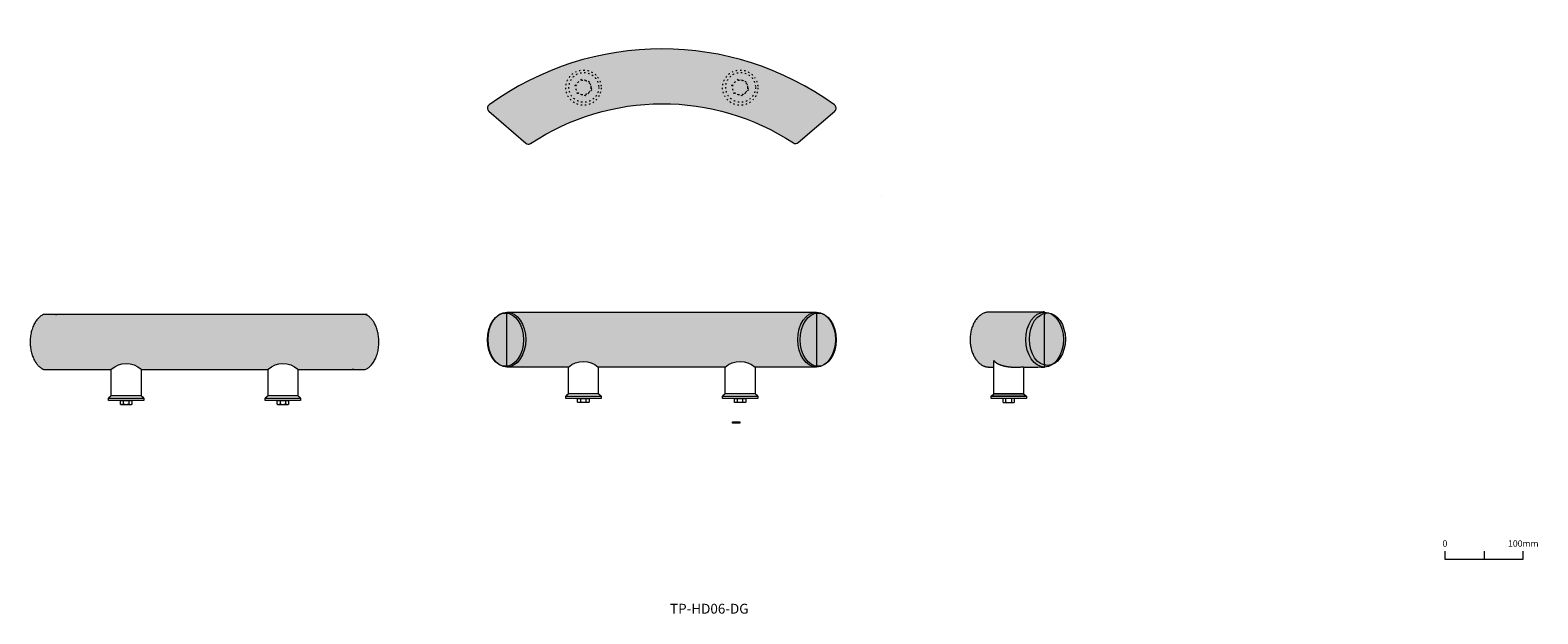
# Model space of a CAD drawing. Units: millimetres. Extents: x 213 to 2138, y 532 to 1277.
import ezdxf

# ---------------------------------------------------------------- set-up
doc = ezdxf.new("R2010")
doc.units = ezdxf.units.MM
doc.header["$LTSCALE"] = 5
doc.linetypes.add('ラインタイプ-2', pattern=[3.527679, 2.4692356, -1.0584434])
doc.linetypes.add('ラインタイプ-5', pattern=[1.0580623999999998, 0.352679, -0.7053833999999999])
doc.layers.add('0.15', color=7, linetype='Continuous')
doc.layers.add('品番', color=7, linetype='Continuous')
doc.styles.get("Standard").update_dxf_attribs({"font": 'txt', "bigfont": 'BIGFONT.SHX'})

# ---------------------------------------------------------------- blocks, each defined once
blk = doc.blocks.new('グループ')
at = {"color": 0, "linetype": 'Continuous', "lineweight": 0}
blk.add_line((619, -408), (619, -418), dxfattribs=at)
at = {"color": 0, "linetype": 'Continuous', "lineweight": 0, "flags": 128}
blk.add_lwpolyline([(569, -408), (569, -418), (669, -418), (669, -408)], dxfattribs=at)
at = {"color": 0, "char_height": 8.116644965277777, "attachment_point": 2, "line_spacing_factor": 0.7854848937345308}
for s, insert in [('{\\fOsaka|b0|i0|c128|p0;0}', (569, -394.0625217013889)), ('{\\fOsaka|b0|i0|c128|p0;100mm}', (669, -394.0625217013889))]:
    blk.add_mtext(s, dxfattribs=dict(at, insert=insert))
blk = doc.blocks.new('グループ-1')
at = {"color": 255, "linetype": 'Continuous', "lineweight": 0}
blk.add_wipeout([(-3.96875, 0), (-3.96875, -24.63616555555555), (-3.204915555555555, -25.39999999999999), (3.204915555555556, -25.39999999999999), (3.96875, -24.63616555555555), (3.96875, 0)], dxfattribs=at)
at = {"color": 0, "linetype": 'ラインタイプ-2', "lineweight": 0}
for p, q in [((-3.204915555555556, -3.174999999999997), (-3.96875, 0)), ((3.204915555555556, -3.174999999999997), (3.96875, 0)), ((-3.204915555555556, -25.4), (-3.204915555555556, -3.174999999999997)), ((3.204915555555556, -25.4), (3.204915555555556, -3.174999999999997))]:
    blk.add_line(p, q, dxfattribs=at)
at = {"color": 0, "linetype": 'Continuous', "lineweight": 0}
for p, q in [((-3.96875, -3.174999999999997), (3.96875, -3.174999999999997)), ((-3.96875, -24.63616555555555), (3.96875, -24.63616555555555))]:
    blk.add_line(p, q, dxfattribs=at)
at = {"color": 0, "linetype": 'Continuous', "lineweight": 0, "flags": 128}
blk.add_lwpolyline([(-3.96875, 0), (-3.96875, -24.63616555555555), (-3.204915555555556, -25.4), (3.204915555555556, -25.4), (3.96875, -24.63616555555555), (3.96875, 0)], dxfattribs=at)
at = {"color": 255, "linetype": 'Continuous', "lineweight": 0}
blk.add_wipeout([(-7.332348418708245, 0), (-7.332348418708245, 4.893840876020789), (-6.349999999999999, 5.4609999999999985), (6.349999999999995, 5.4609999999999985), (7.332348418708241, 4.893840876020789), (7.332348418708241, 0)], dxfattribs=at)
at = {"color": 0, "linetype": 'Continuous', "lineweight": 0, "flags": 128}
blk.add_lwpolyline([(-7.332348418708246, 0), (-7.332348418708246, 4.89384087602079), (-6.35, 5.460999999999999), (6.35, 5.460999999999999), (7.332348418708246, 4.89384087602079), (7.332348418708246, 0)], close=True, dxfattribs=at)
at = {"color": 255, "linetype": 'Continuous', "lineweight": 0}
blk.add_wipeout([(-7.332348418708245, 4.893840876020792), (-6.87407664253898, 5.1414624328507035), (-6.415804866369714, 5.3183349734435), (-5.957533090200449, 5.424458497799178), (-5.499261314031186, 5.459833005917739), (-5.04098953786192, 5.424458497799178), (-4.582717761692654, 5.3183349734435), (-4.12444598552339, 5.1414624328507035), (-3.666174209354124, 4.893840876020792), (-2.7496306570155937, 5.1414624328507035), (-1.833087104677063, 5.3183349734435), (-0.9165435523385322, 5.424458497799178), (-1.7763568394002505e-15, 5.459833005917739), (0.9165435523385287, 5.424458497799178), (1.8330871046770594, 5.3183349734435), (2.74963065701559, 5.1414624328507035), (3.6661742093541205, 4.893840876020792), (4.124445985523386, 5.1414624328507035), (4.582717761692651, 5.3183349734435), (5.0409895378619165, 5.424458497799178), (5.499261314031182, 5.459833005917739), (5.957533090200445, 5.424458497799178), (6.415804866369711, 5.3183349734435), (6.874076642538976, 5.1414624328507035), (7.332348418708241, 4.893840876020792)], dxfattribs=at)
at = {"color": 0, "linetype": 'Continuous', "lineweight": 0}
for p, q in [((-3.666174209354123, 4.89384087602079), (-3.666174209354123, 0)), ((3.666174209354123, 0), (3.666174209354123, 4.89384087602079))]:
    blk.add_line(p, q, dxfattribs=at)
blk.add_open_spline([(-7.332348418708246, 4.893840876020791), (-5.499261314031187, 6.025825135814685), (-3.666174209354123, 4.893840876020791), (0, 6.025825135814685), (3.666174209354123, 4.893840876020791), (5.499261314031187, 6.025825135814685), (7.332348418708246, 4.893840876020791)], degree=2, knots=[0, 0, 0, 0.264483435591039, 0.264483435591039, 0.735516564408961, 0.735516564408961, 1, 1, 1], dxfattribs=at)
blk = doc.blocks.new('六角ボルト（in）')
at = {"color": 0}
blk.add_blockref('グループ-1', (0, 0), dxfattribs=at)
blk = doc.blocks.new('グループ-2')
at = {"linetype": 'Continuous', "lineweight": 0}
h = blk.add_hatch(color=251, dxfattribs=at)
edge = h.paths.add_edge_path()
edge.add_ellipse((58.10010565128209, -138), major_axis=(0, 35), ratio=0.6857142857142857, start_angle=0, end_angle=360)
h = blk.add_hatch(color=251, dxfattribs=at)
edge = h.paths.add_edge_path()
edge.add_ellipse((61.63054650028243, -137.5312862479971), major_axis=(0, 33.5), ratio=0.6865671641791045, start_angle=0, end_angle=360)
at = {"color": 0, "linetype": 'Continuous', "lineweight": 0}
for centre, major_axis, ratio in [((58.10010565128209, -138), (0, 35), 0.6857142857142857), ((61.63054650028243, -137.5312862479971), (0, 33.5), 0.6865671641791045)]:
    blk.add_ellipse(centre, major_axis=major_axis, ratio=ratio, dxfattribs=at)
blk = doc.blocks.new('グループ-3')
at = {"linetype": 'Continuous', "lineweight": 0}
blk.add_hatch(color=251, dxfattribs=at).paths.add_polyline_path([(-13.03456156049265, -173), (58.10010565128198, -173), (58.10010565128209, -103), (-13.17011147997403, -103.0001220550456), (-14.73638363511153, -103.0891195273809), (-16.27656517916078, -103.3201193970214), (-17.79065611212178, -103.6931216639671), (-19.27865643399451, -104.2081263282181), (-20.74056614477899, -104.8651333897743), (-22.17638524447521, -105.6641428486356), (-23.58611373308318, -106.6051547048022), (-24.96975161060288, -107.6881689582739), (-26.32527787675865, -108.9141020743063), (-27.60724698439944, -110.2473077940307), (-28.81565893352523, -111.6877861174469), (-29.95051372413604, -113.2355370445552), (-31.01181135623187, -114.8905605753554), (-31.9995518298127, -116.6528567098475), (-32.91373514487855, -118.5224254480316), (-33.75436130142941, -120.4992667899076), (-34.50796840514194, -122.5493766826703), (-35.16109456169281, -124.6387510735143), (-35.713739771082, -126.7673899624397), (-36.16590403330952, -128.9352933494464), (-36.51758734837536, -131.1424612345345), (-36.76878971627954, -133.388893617704), (-36.91951113702205, -135.6745904989548), (-36.96975161060288, -137.9995518782869), (-36.91951113702205, -140.3245132576191), (-36.76878971627954, -142.6102101388699), (-36.51758734837536, -144.8566425220394), (-36.16590403330952, -147.0638104071274), (-35.713739771082, -149.2317137941342), (-35.16109456169281, -151.3603526830595), (-34.50796840514194, -153.4497270739035), (-33.75436130142941, -155.4998369666662), (-32.91373514487855, -157.4766783085423), (-31.9995518298127, -159.3462470467263), (-31.01181135623187, -161.1085431812185), (-29.95051372413604, -162.7635667120187), (-28.81565893352523, -164.3113176391269), (-27.60724698439944, -165.7517959625432), (-26.32527787675865, -167.0850016822675), (-24.96975161060288, -168.3109347982999), (-23.56398487086628, -169.4099630615997), (-22.13129434248299, -170.3624542231261), (-20.67168002545301, -171.1684082828793), (-19.18514191977636, -171.8278252408591), (-17.67168002545301, -172.3407050970657), (-16.13129434248299, -172.7070478514989), (-14.56398487086628, -172.9268535041589), (-12.96975161060288, -173.0001220550456), (-12.84990896117921, -172.999714416105), (-12.73021610569232, -172.9984914992831), (-12.61067304414221, -172.9964533045801), (-12.49127977652887, -172.9935998319959), (-12.37203630285231, -172.9899310815305), (-12.25294262311253, -172.9854470531839), (-12.13399873730953, -172.9801477469562), (-12.0152046454433, -172.9740331628471)])
at = {"color": 0, "linetype": 'Continuous', "lineweight": 0}
blk.add_open_spline([(-13.03456156049265, -173), (22.53277204539467, -173), (58.10010565128198, -173), (58.10010565128204, -138), (58.10010565128209, -103), (22.46499708565403, -103.0000610275228), (-13.17011147997403, -103.0001220550456), (-19.48738132270057, -103.0721071497764), (-30.53897099225594, -112.3773562150196), (-36.96975161060288, -128.6211773647956), (-36.96975161060288, -147.3779263917783), (-30.53897099225594, -163.6217475415543), (-19.40053222894983, -173.0001220550456), (-12.49008142503465, -173.0001220550456), (-12.0152046454433, -172.9740331628471)], degree=2, knots=[0, 0, 0, 0.2451438055094526, 0.2451438055094526, 0.4863773286040999, 0.4863773286040999, 0.7319882653229373, 0.7319882653229373, 0.7755321566186651, 0.8197658494598594, 0.8639995423010537, 0.9082332351422479, 0.9524669279834423, 0.9967006208246367, 1, 1, 1], dxfattribs=at)
at = {"color": 0, "xscale": -1, "rotation": 180}
blk.add_blockref('六角ボルト（in）', (12.28250102435027, -213), dxfattribs=at)
at = {"color": 255, "linetype": 'Continuous', "lineweight": 0}
blk.add_wipeout([(-6.687985562101176, -207.22756804708976), (-6.687985562101176, -164.72756804708976), (-6.667526193966751, -164.75688055191142), (-6.502558296606367, -164.97793714181924), (-6.328265641159529, -165.19705759573583), (-6.144648227626476, -165.41424191366113), (-5.951706056007424, -165.6294900955952), (-5.749439126301926, -165.84280214153796), (-5.537847438510198, -166.0541780514895), (-5.316930992632475, -166.26361782544973), (-5.0866897886685365, -166.47112146341877), (-4.8471238266181444, -166.6766889653965), (-4.598233106481761, -166.88032033138296), (-4.3400176282589165, -167.08201556137817), (-4.072477391950088, -167.28177465538215), (-3.7956123975550327, -167.4795976133948), (-3.5094226450737587, -167.67548443541625), (-3.2139081345062515, -167.8694351214464), (-2.9090688658525323, -168.06144967148526), (-2.594904839112587, -168.251528085533), (-2.272750886754693, -168.43887861414404), (-1.9439418412464384, -168.62270950787297), (-1.6084777025880612, -168.80302076671992), (-1.2663584707797781, -168.97981239068477), (-0.9175841458213689, -169.15308437976762), (-0.5621547277128194, -169.32283673396836), (-0.20007021645415257, -169.48906945328707), (0.16866938795465103, -169.6517825377238), (0.5440640855135825, -169.81097598727848), (0.926113876222642, -169.9666498019511), (1.3148187600818346, -170.11880398174168), (1.710178737091157, -170.2674385266502), (2.1121938072503816, -170.4125534366767), (2.5208639705597324, -170.55414871182117), (2.936189227019442, -170.6922243520836), (3.358169576629054, -170.82678035746392), (3.7868050193887957, -170.9578167279622), (4.222095555298663, -171.08533346357854), (4.664041184358664, -171.20933056431272), (5.1126419065685695, -171.32980803016494), (5.56789772192883, -171.44676586113502), (6.029808630439218, -171.56020405722322), (6.498374632099512, -171.67012261842925), (6.973595726910161, -171.77652154475328), (7.455471914870716, -171.87940083619532), (7.944003195981398, -171.9787604927552), (8.439189570242434, -172.07460051443311), (8.941031037653147, -172.16692090122893), (9.449527598214218, -172.25572165314279), (9.964679251925418, -172.3410027701745), (10.48648599878652, -172.42276425232427), (11.01494783879798, -172.50100609959193), (11.547838326073816, -172.5754081041943), (12.082931014728501, -172.64565005834817), (12.620225904762265, -172.71173196205353), (13.15972299617465, -172.7736538153103), (13.701422288965887, -172.8314156181186), (14.2453237831362, -172.88501737047835), (14.791427478685362, -172.9344590723896), (15.339733375613378, -172.9797407238523), (15.890241473920014, -173.02086232486647), (16.442951773605955, -173.05782387543212), (16.99786427467052, -173.09062537554925), (17.554978977113933, -173.1192668252178), (18.114295880936425, -173.14374822443781), (18.675814986137766, -173.16406957320936), (19.23953629271773, -173.18023087153242), (19.805459800676772, -173.19223211940687), (20.373585510014664, -173.20007331683277), (20.943913420731405, -173.20375446381024), (21.516443532827, -173.20327556033916), (22.091175846301663, -173.19863660641948), (22.66811036115496, -173.18983760205128), (23.24724707738733, -173.17687854723462), (23.828585994998548, -173.1597594419694), (24.412127113988618, -173.13848028625557), (24.997870434357537, -173.1130410800933), (25.585815956105307, -173.0834418234825), (26.175963679232154, -173.04968251642313), (26.76831360373762, -173.0117631589153), (27.362865729622172, -172.96968375095892), (27.959620056885342, -172.92344429255397), (28.558576585527582, -172.87304478370052), (29.159735315548687, -172.81848522439861), (29.760574762022543, -172.76000274794396), (30.35857344002307, -172.69783448763243), (30.953731349550022, -172.63198044346402), (31.312014437898828, -172.58991692272275), (31.312014437898828, -207.22756804708976)], dxfattribs=at)
at = {"color": 0, "linetype": 'Continuous', "lineweight": 0, "flags": 128}
blk.add_lwpolyline([(-6.687985562101176, -207.2275680470898), (-6.687985562101176, -164.7275680470898), (-6.667526193966751, -164.7568805519115), (-6.502558296606367, -164.9779371418193), (-6.328265641159533, -165.1970575957359), (-6.144648227626476, -165.4142419136612), (-5.951706056007424, -165.6294900955952), (-5.749439126301922, -165.842802141538), (-5.537847438510198, -166.0541780514895), (-5.316930992632479, -166.2636178254498), (-5.086689788668536, -166.4711214634188), (-4.847123826618144, -166.6766889653965), (-4.598233106481757, -166.880320331383), (-4.34001762825892, -167.0820155613782), (-4.072477391950088, -167.2817746553822), (-3.795612397555033, -167.4795976133948), (-3.509422645073755, -167.6754844354163), (-3.213908134506255, -167.8694351214464), (-2.909068865852532, -168.0614496714853), (-2.594904839112587, -168.251528085533), (-2.272750886754693, -168.4388786141441), (-1.943941841246442, -168.622709507873), (-1.608477702588061, -168.80302076672), (-1.266358470779778, -168.9798123906848), (-0.9175841458213654, -169.1530843797676), (-0.5621547277128229, -169.3228367339684), (-0.2000702164541508, -169.4890694532871), (0.168669387954651, -169.6517825377238), (0.5440640855135825, -169.8109759872785), (0.9261138762226437, -169.9666498019511), (1.314818760081835, -170.1188039817417), (1.710178737091155, -170.2674385266502), (2.112193807250378, -170.4125534366767), (2.520863970559731, -170.5541487118212), (2.93618922701944, -170.6922243520836), (3.358169576629052, -170.8267803574639), (3.786805019388794, -170.9578167279622), (4.222095555298665, -171.0853334635786), (4.664041184358666, -171.2093305643127), (5.11264190656857, -171.329808030165), (5.56789772192883, -171.4467658611351), (6.02980863043922, -171.5602040572232), (6.498374632099512, -171.6701226184293), (6.973595726910162, -171.7765215447533), (7.455471914870714, -171.8794008361953), (7.944003195981395, -171.9787604927552), (8.439189570242434, -172.0746005144331), (8.941031037653147, -172.166920901229), (9.449527598214218, -172.2557216531428), (9.964679251925418, -172.3410027701746), (10.48648599878652, -172.4227642523243), (11.01494783879798, -172.501006099592), (11.54783832607382, -172.5754081041943), (12.0829310147285, -172.6456500583482), (12.62022590476226, -172.7117319620536), (13.15972299617465, -172.7736538153103), (13.70142228896589, -172.8314156181186), (14.2453237831362, -172.8850173704784), (14.79142747868536, -172.9344590723896), (15.33973337561338, -172.9797407238523), (15.89024147392001, -173.0208623248665), (16.44295177360596, -173.0578238754321), (16.99786427467052, -173.0906253755493), (17.55497897711393, -173.1192668252178), (18.11429588093642, -173.1437482244379), (18.67581498613777, -173.1640695732094), (19.23953629271773, -173.1802308715324), (19.80545980067677, -173.1922321194069), (20.37358551001466, -173.2000733168328), (20.94391342073141, -173.2037544638103), (21.516443532827, -173.2032755603392), (22.09117584630167, -173.1986366064195), (22.66811036115496, -173.1898376020513), (23.24724707738733, -173.1768785472347), (23.82858599499855, -173.1597594419694), (24.41212711398862, -173.1384802862556), (24.99787043435754, -173.1130410800933), (25.58581595610531, -173.0834418234825), (26.17596367923215, -173.0496825164232), (26.76831360373762, -173.0117631589153), (27.36286572962217, -172.9696837509589), (27.95962005688534, -172.923444292554), (28.55857658552759, -172.8730447837005), (29.15973531554869, -172.8184852243986), (29.76057476202254, -172.760002747944), (30.35857344002306, -172.6978344876325), (30.95373134955003, -172.6319804434641), (31.31201443789882, -172.5899169227228), (31.31201443789882, -207.2275680470898)], close=True, dxfattribs=at)
at = {"color": 0}
blk.add_blockref('グループ-2', (0, 0), dxfattribs=at)
at = {"color": 255, "linetype": 'Continuous', "lineweight": 0}
blk.add_wipeout([(34.78250102435027, -213), (-10.21749897564973, -213), (-10.21749897564973, -210), (34.78250102435027, -210)], dxfattribs=at)
at = {"color": 0, "linetype": 'Continuous', "lineweight": 0, "flags": 128}
blk.add_lwpolyline([(34.78250102435027, -213), (-10.21749897564973, -213), (-10.21749897564973, -210), (34.78250102435027, -210)], close=True, dxfattribs=at)
at = {"color": 255, "linetype": 'Continuous', "lineweight": 0}
blk.add_wipeout([(17.736788930367766, -209.5314431328152), (8.1367889303678, -209.5314431328152), (8.1367889303678, -207.73144313281526), (17.736788930367766, -207.73144313281526)], dxfattribs=at)
at = {"color": 0, "linetype": 'Continuous', "lineweight": 0, "flags": 128}
blk.add_lwpolyline([(17.73678893036777, -209.5314431328152), (8.1367889303678, -209.5314431328152), (8.1367889303678, -207.7314431328152), (17.73678893036777, -207.7314431328152)], close=True, dxfattribs=at)
at = {"color": 255, "linetype": 'Continuous', "lineweight": 0}
blk.add_wipeout([(-6.717498975649734, -207.2), (31.282501024350267, -207.2), (34.78250102435027, -210), (-10.21749897564973, -210)], dxfattribs=at)
at = {"color": 0, "linetype": 'Continuous', "lineweight": 0, "flags": 128}
blk.add_lwpolyline([(-6.717498975649733, -207.2), (31.28250102435027, -207.2), (34.78250102435027, -210), (-10.21749897564973, -210)], close=True, dxfattribs=at)
blk = doc.blocks.new('グループ-4')
at = {"color": 0, "linetype": 'ラインタイプ-5', "lineweight": 0, "flags": 128}
blk.add_lwpolyline([(-10.99852262806237, 0), (-5.499261314031183, 9.524999999999997), (5.499261314031185, 9.524999999999997), (10.99852262806237, 0), (5.499261314031188, -9.524999999999999), (-5.499261314031179, -9.524999999999997)], close=True, dxfattribs=at)
at = {"color": 0, "linetype": 'ラインタイプ-5', "lineweight": 0}
blk.add_circle((0, 0), 9.524999999999999, dxfattribs=at)
blk = doc.blocks.new('六角ボルト（in）-1')
at = {"color": 0}
blk.add_blockref('グループ-4', (0, 0), dxfattribs=at)
blk = doc.blocks.new('グループ-5')
at = {"color": 0, "linetype": 'ラインタイプ-5', "lineweight": 0}
for centre, radius in [((-530.3962433090976, 183.376101969366), 22.49999999999998), ((-529.9366946346056, 183.7254290370077), 18.99999999999993)]:
    blk.add_circle(centre, radius, dxfattribs=at)
at = {"color": 0, "rotation": 163.739795291688}
blk.add_blockref('六角ボルト（in）-1', (-530.5000046317707, 183.6298669080746), dxfattribs=at)
blk = doc.blocks.new('グループ-6')
at = {"color": 0, "linetype": 'ラインタイプ-5', "lineweight": 0, "flags": 128}
blk.add_lwpolyline([(-10.99852262806237, 0), (-5.499261314031183, 9.524999999999997), (5.499261314031185, 9.524999999999997), (10.99852262806237, 0), (5.499261314031188, -9.524999999999999), (-5.499261314031179, -9.524999999999997)], close=True, dxfattribs=at)
at = {"color": 0, "linetype": 'ラインタイプ-5', "lineweight": 0}
blk.add_circle((0, 0), 9.524999999999999, dxfattribs=at)
blk = doc.blocks.new('六角ボルト（in）-2')
at = {"color": 0}
blk.add_blockref('グループ-6', (0, 0), dxfattribs=at)
blk = doc.blocks.new('グループ-7')
at = {"color": 0, "linetype": 'ラインタイプ-5', "lineweight": 0}
for centre, radius in [((-330.3962433090976, 183.376101969366), 22.49999999999998), ((-329.9366946346056, 183.7254290370077), 18.99999999999993)]:
    blk.add_circle(centre, radius, dxfattribs=at)
at = {"color": 0, "rotation": 163.739795291688}
blk.add_blockref('六角ボルト（in）-2', (-330.5000046317707, 183.6298669080746), dxfattribs=at)
blk = doc.blocks.new('グループ-8')
at = {"linetype": 'Continuous', "lineweight": 0}
h = blk.add_hatch(color=251, dxfattribs=at)
edge = h.paths.add_edge_path()
edge.add_arc((-648.018644369773, 157.3119941518105), 4.969933272032133, 177.4216749901239, 228.9394573169053)
edge.add_line((-651.2831755594577, 153.5645853350375), (-651.2745556435123, 153.5570750016994))
edge.add_line((-651.2745556435123, 153.5570750016994), (-651.2745477833653, 153.5570681533352))
edge.add_line((-651.2745477833653, 153.5570681533352), (-604.1664314332609, 112.5128562419023))
edge.add_arc((-600.8352197568739, 116.3480375614759), 5.079919978395641, 229.0226476037476, 303.5189728310791)
edge.add_arc((-429.6833109577965, -141.7044216041356), 304.5715747193786, 56.69925861914169, 123.55469975555559, ccw=False)
edge.add_line((-262.4632728077545, 112.8565788812893), (-262.4598406883704, 112.8543242171392))
edge.add_arc((-259.6760579381383, 117.0921914575572), 5.070400886310421, 236.6997706038295, 310.860728914644)
edge.add_line((-256.3588871347449, 113.25743683581), (-209.7158726803518, 153.6112005509428))
edge.add_line((-209.7158726803518, 153.6112005509428), (-209.7071422267645, 153.6187538076376))
edge.add_arc((-212.9586909556363, 157.3776455408747), 4.970094184059858, 310.8607416588261, 362.486200518637)
edge.add_arc((-212.9647450397408, 157.3768338591079), 4.976177809406876, 2.492513641009309, 54.06384013406401)
edge.add_line((-210.0443085681461, 161.405902784581), (-210.0550380351463, 161.413681301851))
edge.add_arc((-430.4433301498075, -142.6153842825085), 375.5058881313528, 54.06193758459667, 125.9553561162834)
edge.add_line((-650.9233779311742, 161.3471472105067), (-650.9340695651008, 161.3393911664245))
edge.add_arc((-648.0123765770699, 157.3111663878494), 4.976231986456845, 125.95357786115, 177.4154002794915)
at = {"color": 0, "linetype": 'Continuous', "lineweight": 0, "flags": 128}
blk.add_lwpolyline([(-652.9835463752047, 157.5355669697298, 0.2286530450973989), (-651.2831755594577, 153.5645853350375), (-651.2745556435123, 153.5570750016994), (-651.2745477833653, 153.5570681533352), (-604.1664314332609, 112.5128562419023, 0.3370051475003035), (-598.0300214657257, 112.1128929908335, -0.300278078323094), (-262.4632728077545, 112.8565788812893), (-262.4598406883704, 112.8543242171392, 0.3353764430904518), (-256.3588871347449, 113.25743683581), (-209.7158726803518, 153.6112005509428), (-209.7071422267645, 153.6187538076376, 0.2291474893805684), (-207.9932751302892, 157.5932421081452, 0.2288989034548781), (-210.0443085681461, 161.405902784581), (-210.0550380351463, 161.413681301851, 0.3244056279175597), (-650.9233779311742, 161.3471472105067), (-650.9340695651008, 161.3393911664245, 0.2283961224643188)], format="xyb", close=True, dxfattribs=at)
at = {"color": 0}
for name in ['グループ-5', 'グループ-7']:
    blk.add_blockref(name, (0, 0), dxfattribs=at)
blk = doc.blocks.new('グループ-9')
at = {"color": 255, "linetype": 'Continuous', "lineweight": 0}
blk.add_wipeout([(-3.96875, 0), (-3.96875, -24.63616555555555), (-3.204915555555555, -25.39999999999999), (3.204915555555556, -25.39999999999999), (3.96875, -24.63616555555555), (3.96875, 0)], dxfattribs=at)
at = {"color": 0, "linetype": 'ラインタイプ-2', "lineweight": 0}
for p, q in [((-3.204915555555556, -3.174999999999997), (-3.96875, 0)), ((3.204915555555556, -3.174999999999997), (3.96875, 0)), ((-3.204915555555556, -25.4), (-3.204915555555556, -3.174999999999997)), ((3.204915555555556, -25.4), (3.204915555555556, -3.174999999999997))]:
    blk.add_line(p, q, dxfattribs=at)
at = {"color": 0, "linetype": 'Continuous', "lineweight": 0}
for p, q in [((-3.96875, -3.174999999999997), (3.96875, -3.174999999999997)), ((-3.96875, -24.63616555555555), (3.96875, -24.63616555555555))]:
    blk.add_line(p, q, dxfattribs=at)
at = {"color": 0, "linetype": 'Continuous', "lineweight": 0, "flags": 128}
blk.add_lwpolyline([(-3.96875, 0), (-3.96875, -24.63616555555555), (-3.204915555555556, -25.4), (3.204915555555556, -25.4), (3.96875, -24.63616555555555), (3.96875, 0)], dxfattribs=at)
at = {"color": 255, "linetype": 'Continuous', "lineweight": 0}
blk.add_wipeout([(-7.332348418708245, 0), (-7.332348418708245, 4.893840876020789), (-6.349999999999999, 5.4609999999999985), (6.349999999999995, 5.4609999999999985), (7.332348418708241, 4.893840876020789), (7.332348418708241, 0)], dxfattribs=at)
at = {"color": 0, "linetype": 'Continuous', "lineweight": 0, "flags": 128}
blk.add_lwpolyline([(-7.332348418708246, 0), (-7.332348418708246, 4.89384087602079), (-6.35, 5.460999999999999), (6.35, 5.460999999999999), (7.332348418708246, 4.89384087602079), (7.332348418708246, 0)], close=True, dxfattribs=at)
at = {"color": 255, "linetype": 'Continuous', "lineweight": 0}
blk.add_wipeout([(-7.332348418708245, 4.893840876020792), (-6.87407664253898, 5.1414624328507035), (-6.415804866369714, 5.3183349734435), (-5.957533090200449, 5.424458497799178), (-5.499261314031186, 5.459833005917739), (-5.04098953786192, 5.424458497799178), (-4.582717761692654, 5.3183349734435), (-4.12444598552339, 5.1414624328507035), (-3.666174209354124, 4.893840876020792), (-2.7496306570155937, 5.1414624328507035), (-1.833087104677063, 5.3183349734435), (-0.9165435523385322, 5.424458497799178), (-1.7763568394002505e-15, 5.459833005917739), (0.9165435523385287, 5.424458497799178), (1.8330871046770594, 5.3183349734435), (2.74963065701559, 5.1414624328507035), (3.6661742093541205, 4.893840876020792), (4.124445985523386, 5.1414624328507035), (4.582717761692651, 5.3183349734435), (5.0409895378619165, 5.424458497799178), (5.499261314031182, 5.459833005917739), (5.957533090200445, 5.424458497799178), (6.415804866369711, 5.3183349734435), (6.874076642538976, 5.1414624328507035), (7.332348418708241, 4.893840876020792)], dxfattribs=at)
at = {"color": 0, "linetype": 'Continuous', "lineweight": 0}
for p, q in [((-3.666174209354123, 4.89384087602079), (-3.666174209354123, 0)), ((3.666174209354123, 0), (3.666174209354123, 4.89384087602079))]:
    blk.add_line(p, q, dxfattribs=at)
blk.add_open_spline([(-7.332348418708246, 4.893840876020791), (-5.499261314031187, 6.025825135814685), (-3.666174209354123, 4.893840876020791), (0, 6.025825135814685), (3.666174209354123, 4.893840876020791), (5.499261314031187, 6.025825135814685), (7.332348418708246, 4.893840876020791)], degree=2, knots=[0, 0, 0, 0.264483435591039, 0.264483435591039, 0.735516564408961, 0.735516564408961, 1, 1, 1], dxfattribs=at)
blk = doc.blocks.new('六角ボルト（in）-3')
at = {"color": 0}
blk.add_blockref('グループ-9', (0, 0), dxfattribs=at)
blk = doc.blocks.new('グループ-10')
at = {"linetype": 'Continuous', "lineweight": 0}
h = blk.add_hatch(color=251, dxfattribs=at)
edge = h.paths.add_edge_path()
edge.add_ellipse((-232.9060278708771, -138), major_axis=(0, 35), ratio=0.6857142857142857, start_angle=0, end_angle=360)
h = blk.add_hatch(color=251, dxfattribs=at)
edge = h.paths.add_edge_path()
edge.add_ellipse((-231.0000000000007, -138.1208969377112), major_axis=(0, 33.88728323699422), ratio=0.6787206823027718, start_angle=0, end_angle=360)
at = {"color": 0, "linetype": 'Continuous', "lineweight": 0}
for centre, major_axis, ratio in [((-232.9060278708771, -138), (0, 35), 0.6857142857142857), ((-231.0000000000007, -138.1208969377112), (0, 33.88728323699422), 0.6787206823027718)]:
    blk.add_ellipse(centre, major_axis=major_axis, ratio=ratio, dxfattribs=at)
blk = doc.blocks.new('グループ-11')
at = {"linetype": 'Continuous', "lineweight": 0}
h = blk.add_hatch(color=251, dxfattribs=at)
edge = h.paths.add_edge_path()
edge.add_ellipse((-630.0000000000007, -138.1208969377112), major_axis=(0, 33.88728323699422), ratio=0.6787206823027718, start_angle=0, end_angle=360)
h = blk.add_hatch(color=251, dxfattribs=at)
edge = h.paths.add_edge_path()
edge.add_ellipse((-628.0939721291243, -138), major_axis=(0, 35), ratio=0.6857142857142857, start_angle=0, end_angle=360)
at = {"color": 0, "linetype": 'Continuous', "lineweight": 0}
for centre, major_axis, ratio in [((-630.0000000000007, -138.1208969377112), (0, 33.88728323699422), 0.6787206823027718), ((-628.0939721291243, -138), (0, 35), 0.6857142857142857)]:
    blk.add_ellipse(centre, major_axis=major_axis, ratio=ratio, dxfattribs=at)
blk = doc.blocks.new('グループ-12')
at = {"color": 255, "linetype": 'Continuous', "lineweight": 0}
blk.add_wipeout([(-3.96875, 0), (-3.96875, -24.63616555555555), (-3.204915555555555, -25.39999999999999), (3.204915555555556, -25.39999999999999), (3.96875, -24.63616555555555), (3.96875, 0)], dxfattribs=at)
at = {"color": 0, "linetype": 'ラインタイプ-2', "lineweight": 0}
for p, q in [((-3.204915555555556, -3.174999999999997), (-3.96875, 0)), ((3.204915555555556, -3.174999999999997), (3.96875, 0)), ((-3.204915555555556, -25.4), (-3.204915555555556, -3.174999999999997)), ((3.204915555555556, -25.4), (3.204915555555556, -3.174999999999997))]:
    blk.add_line(p, q, dxfattribs=at)
at = {"color": 0, "linetype": 'Continuous', "lineweight": 0}
for p, q in [((-3.96875, -3.174999999999997), (3.96875, -3.174999999999997)), ((-3.96875, -24.63616555555555), (3.96875, -24.63616555555555))]:
    blk.add_line(p, q, dxfattribs=at)
at = {"color": 0, "linetype": 'Continuous', "lineweight": 0, "flags": 128}
blk.add_lwpolyline([(-3.96875, 0), (-3.96875, -24.63616555555555), (-3.204915555555556, -25.4), (3.204915555555556, -25.4), (3.96875, -24.63616555555555), (3.96875, 0)], dxfattribs=at)
at = {"color": 255, "linetype": 'Continuous', "lineweight": 0}
blk.add_wipeout([(-7.332348418708245, 0), (-7.332348418708245, 4.893840876020789), (-6.349999999999999, 5.4609999999999985), (6.349999999999995, 5.4609999999999985), (7.332348418708241, 4.893840876020789), (7.332348418708241, 0)], dxfattribs=at)
at = {"color": 0, "linetype": 'Continuous', "lineweight": 0, "flags": 128}
blk.add_lwpolyline([(-7.332348418708246, 0), (-7.332348418708246, 4.89384087602079), (-6.35, 5.460999999999999), (6.35, 5.460999999999999), (7.332348418708246, 4.89384087602079), (7.332348418708246, 0)], close=True, dxfattribs=at)
at = {"color": 255, "linetype": 'Continuous', "lineweight": 0}
blk.add_wipeout([(-7.332348418708245, 4.893840876020792), (-6.87407664253898, 5.1414624328507035), (-6.415804866369714, 5.3183349734435), (-5.957533090200449, 5.424458497799178), (-5.499261314031186, 5.459833005917739), (-5.04098953786192, 5.424458497799178), (-4.582717761692654, 5.3183349734435), (-4.12444598552339, 5.1414624328507035), (-3.666174209354124, 4.893840876020792), (-2.7496306570155937, 5.1414624328507035), (-1.833087104677063, 5.3183349734435), (-0.9165435523385322, 5.424458497799178), (-1.7763568394002505e-15, 5.459833005917739), (0.9165435523385287, 5.424458497799178), (1.8330871046770594, 5.3183349734435), (2.74963065701559, 5.1414624328507035), (3.6661742093541205, 4.893840876020792), (4.124445985523386, 5.1414624328507035), (4.582717761692651, 5.3183349734435), (5.0409895378619165, 5.424458497799178), (5.499261314031182, 5.459833005917739), (5.957533090200445, 5.424458497799178), (6.415804866369711, 5.3183349734435), (6.874076642538976, 5.1414624328507035), (7.332348418708241, 4.893840876020792)], dxfattribs=at)
at = {"color": 0, "linetype": 'Continuous', "lineweight": 0}
for p, q in [((-3.666174209354123, 4.89384087602079), (-3.666174209354123, 0)), ((3.666174209354123, 0), (3.666174209354123, 4.89384087602079))]:
    blk.add_line(p, q, dxfattribs=at)
blk.add_open_spline([(-7.332348418708246, 4.893840876020791), (-5.499261314031187, 6.025825135814685), (-3.666174209354123, 4.893840876020791), (0, 6.025825135814685), (3.666174209354123, 4.893840876020791), (5.499261314031187, 6.025825135814685), (7.332348418708246, 4.893840876020791)], degree=2, knots=[0, 0, 0, 0.264483435591039, 0.264483435591039, 0.735516564408961, 0.735516564408961, 1, 1, 1], dxfattribs=at)
blk = doc.blocks.new('六角ボルト（in）-4')
at = {"color": 0}
blk.add_blockref('グループ-12', (0, 0), dxfattribs=at)
blk = doc.blocks.new('グループ-13')
at = {"linetype": 'Continuous', "lineweight": 0}
blk.add_hatch(color=251, dxfattribs=at).paths.add_polyline_path([(-232.9060278708771, -103), (-232.9060278708771, -173), (-628.0939721291238, -173), (-628.0939721291238, -103)])
at = {"color": 0, "linetype": 'Continuous', "lineweight": 0, "flags": 128}
blk.add_lwpolyline([(-232.9060278708771, -103), (-232.9060278708771, -173), (-628.0939721291238, -173), (-628.0939721291238, -103)], close=True, dxfattribs=at)
at = {"color": 0}
for name in ['グループ-11', 'グループ-10']:
    blk.add_blockref(name, (0, 0), dxfattribs=at)
at = {"color": 0, "rotation": 180}
for name, p in [('六角ボルト（in）-3', (-530.5000000000007, -213)), ('六角ボルト（in）-4', (-330.5000000000007, -213))]:
    blk.add_blockref(name, p, dxfattribs=at)
at = {"color": 255, "linetype": 'Continuous', "lineweight": 0}
for points in [[(-511.5000000000008, -173.00000000000003), (-511.5000000000008, -207.20000000000005), (-549.5000000000008, -207.20000000000005), (-549.5000000000008, -173.00000000000003), (-545.2918878553711, -170.0102266332604), (-540.6242087510323, -167.80574837635555), (-535.6419821135686, -166.45505583577034), (-530.500000000001, -166.00011347678787), (-525.3580178864333, -166.45505583577057), (-520.3757912489697, -167.805748376356), (-515.7081121446312, -170.010226633261)], [(-311.5000000000007, -172.99999999999994), (-311.5000000000007, -207.19999999999993), (-349.5000000000007, -207.19999999999993), (-349.5000000000007, -172.99999999999994), (-345.291887855371, -170.0102266332601), (-340.6242087510323, -167.80574837635504), (-335.6419821135685, -166.45505583576966), (-330.5000000000007, -166.00011347678705), (-325.35801788643295, -166.45505583576966), (-320.3757912489691, -167.80574837635504), (-315.70811214463043, -170.0102266332601)]]:
    blk.add_wipeout(points, dxfattribs=at)
at = {"color": 0, "linetype": 'Continuous', "lineweight": 0, "flags": 128}
for points in [[(-511.5000000000007, -173), (-511.5000000000007, -207.2), (-549.5000000000007, -207.2), (-549.5000000000007, -173, -0.3684150801690952)], [(-311.5000000000007, -173), (-311.5000000000007, -207.2), (-349.5000000000007, -207.2), (-349.5000000000007, -173, -0.3684150801690952)]]:
    blk.add_lwpolyline(points, format="xyb", close=True, dxfattribs=at)
at = {"color": 255, "linetype": 'Continuous', "lineweight": 0}
for points in [[(-553.0000000000007, -210), (-508.0000000000007, -210), (-508.0000000000007, -213), (-553.0000000000007, -213)], [(-353.0000000000007, -210), (-308.0000000000007, -210), (-308.0000000000007, -213), (-353.0000000000007, -213)]]:
    blk.add_wipeout(points, dxfattribs=at)
at = {"color": 0, "linetype": 'Continuous', "lineweight": 0, "flags": 128}
for points in [[(-553.0000000000007, -210), (-508.0000000000007, -210), (-508.0000000000007, -213), (-553.0000000000007, -213)], [(-353.0000000000007, -210), (-308.0000000000007, -210), (-308.0000000000007, -213), (-353.0000000000007, -213)]]:
    blk.add_lwpolyline(points, close=True, dxfattribs=at)
at = {"color": 255, "linetype": 'Continuous', "lineweight": 0}
for points in [[(-511.50000000000074, -207.2), (-549.5000000000007, -207.2), (-553.0000000000007, -210), (-508.0000000000007, -210)], [(-311.5000000000007, -207.2), (-349.5000000000007, -207.2), (-353.0000000000007, -210), (-308.0000000000007, -210)]]:
    blk.add_wipeout(points, dxfattribs=at)
at = {"color": 0, "linetype": 'Continuous', "lineweight": 0, "flags": 128}
for points in [[(-511.5000000000007, -207.2), (-549.5000000000007, -207.2), (-553.0000000000007, -210), (-508.0000000000007, -210)], [(-311.5000000000007, -207.2), (-349.5000000000007, -207.2), (-353.0000000000007, -210), (-308.0000000000007, -210)]]:
    blk.add_lwpolyline(points, close=True, dxfattribs=at)
blk = doc.blocks.new('グループ-14')
at = {"color": 255, "linetype": 'Continuous', "lineweight": 0}
blk.add_wipeout([(-3.96875, 0), (-3.96875, -24.63616555555555), (-3.204915555555555, -25.39999999999999), (3.204915555555556, -25.39999999999999), (3.96875, -24.63616555555555), (3.96875, 0)], dxfattribs=at)
at = {"color": 0, "linetype": 'ラインタイプ-2', "lineweight": 0}
for p, q in [((-3.204915555555556, -3.174999999999997), (-3.96875, 0)), ((3.204915555555556, -3.174999999999997), (3.96875, 0)), ((-3.204915555555556, -25.4), (-3.204915555555556, -3.174999999999997)), ((3.204915555555556, -25.4), (3.204915555555556, -3.174999999999997))]:
    blk.add_line(p, q, dxfattribs=at)
at = {"color": 0, "linetype": 'Continuous', "lineweight": 0}
for p, q in [((-3.96875, -3.174999999999997), (3.96875, -3.174999999999997)), ((-3.96875, -24.63616555555555), (3.96875, -24.63616555555555))]:
    blk.add_line(p, q, dxfattribs=at)
at = {"color": 0, "linetype": 'Continuous', "lineweight": 0, "flags": 128}
blk.add_lwpolyline([(-3.96875, 0), (-3.96875, -24.63616555555555), (-3.204915555555556, -25.4), (3.204915555555556, -25.4), (3.96875, -24.63616555555555), (3.96875, 0)], dxfattribs=at)
at = {"color": 255, "linetype": 'Continuous', "lineweight": 0}
blk.add_wipeout([(-7.332348418708245, 0), (-7.332348418708245, 4.893840876020789), (-6.349999999999999, 5.4609999999999985), (6.349999999999995, 5.4609999999999985), (7.332348418708241, 4.893840876020789), (7.332348418708241, 0)], dxfattribs=at)
at = {"color": 0, "linetype": 'Continuous', "lineweight": 0, "flags": 128}
blk.add_lwpolyline([(-7.332348418708246, 0), (-7.332348418708246, 4.89384087602079), (-6.35, 5.460999999999999), (6.35, 5.460999999999999), (7.332348418708246, 4.89384087602079), (7.332348418708246, 0)], close=True, dxfattribs=at)
at = {"color": 255, "linetype": 'Continuous', "lineweight": 0}
blk.add_wipeout([(-7.332348418708245, 4.893840876020792), (-6.87407664253898, 5.1414624328507035), (-6.415804866369714, 5.3183349734435), (-5.957533090200449, 5.424458497799178), (-5.499261314031186, 5.459833005917739), (-5.04098953786192, 5.424458497799178), (-4.582717761692654, 5.3183349734435), (-4.12444598552339, 5.1414624328507035), (-3.666174209354124, 4.893840876020792), (-2.7496306570155937, 5.1414624328507035), (-1.833087104677063, 5.3183349734435), (-0.9165435523385322, 5.424458497799178), (-1.7763568394002505e-15, 5.459833005917739), (0.9165435523385287, 5.424458497799178), (1.8330871046770594, 5.3183349734435), (2.74963065701559, 5.1414624328507035), (3.6661742093541205, 4.893840876020792), (4.124445985523386, 5.1414624328507035), (4.582717761692651, 5.3183349734435), (5.0409895378619165, 5.424458497799178), (5.499261314031182, 5.459833005917739), (5.957533090200445, 5.424458497799178), (6.415804866369711, 5.3183349734435), (6.874076642538976, 5.1414624328507035), (7.332348418708241, 4.893840876020792)], dxfattribs=at)
at = {"color": 0, "linetype": 'Continuous', "lineweight": 0}
for p, q in [((-3.666174209354123, 4.89384087602079), (-3.666174209354123, 0)), ((3.666174209354123, 0), (3.666174209354123, 4.89384087602079))]:
    blk.add_line(p, q, dxfattribs=at)
blk.add_open_spline([(-7.332348418708246, 4.893840876020791), (-5.499261314031187, 6.025825135814685), (-3.666174209354123, 4.893840876020791), (0, 6.025825135814685), (3.666174209354123, 4.893840876020791), (5.499261314031187, 6.025825135814685), (7.332348418708246, 4.893840876020791)], degree=2, knots=[0, 0, 0, 0.264483435591039, 0.264483435591039, 0.735516564408961, 0.735516564408961, 1, 1, 1], dxfattribs=at)
blk = doc.blocks.new('六角ボルト（in）-5')
at = {"color": 0}
blk.add_blockref('グループ-14', (0, 0), dxfattribs=at)
blk = doc.blocks.new('グループ-15')
at = {"color": 255, "linetype": 'Continuous', "lineweight": 0}
blk.add_wipeout([(-3.96875, 0), (-3.96875, -24.63616555555555), (-3.204915555555555, -25.39999999999999), (3.204915555555556, -25.39999999999999), (3.96875, -24.63616555555555), (3.96875, 0)], dxfattribs=at)
at = {"color": 0, "linetype": 'ラインタイプ-2', "lineweight": 0}
for p, q in [((-3.204915555555556, -3.174999999999997), (-3.96875, 0)), ((3.204915555555556, -3.174999999999997), (3.96875, 0)), ((-3.204915555555556, -25.4), (-3.204915555555556, -3.174999999999997)), ((3.204915555555556, -25.4), (3.204915555555556, -3.174999999999997))]:
    blk.add_line(p, q, dxfattribs=at)
at = {"color": 0, "linetype": 'Continuous', "lineweight": 0}
for p, q in [((-3.96875, -3.174999999999997), (3.96875, -3.174999999999997)), ((-3.96875, -24.63616555555555), (3.96875, -24.63616555555555))]:
    blk.add_line(p, q, dxfattribs=at)
at = {"color": 0, "linetype": 'Continuous', "lineweight": 0, "flags": 128}
blk.add_lwpolyline([(-3.96875, 0), (-3.96875, -24.63616555555555), (-3.204915555555556, -25.4), (3.204915555555556, -25.4), (3.96875, -24.63616555555555), (3.96875, 0)], dxfattribs=at)
at = {"color": 255, "linetype": 'Continuous', "lineweight": 0}
blk.add_wipeout([(-7.332348418708245, 0), (-7.332348418708245, 4.893840876020789), (-6.349999999999999, 5.4609999999999985), (6.349999999999995, 5.4609999999999985), (7.332348418708241, 4.893840876020789), (7.332348418708241, 0)], dxfattribs=at)
at = {"color": 0, "linetype": 'Continuous', "lineweight": 0, "flags": 128}
blk.add_lwpolyline([(-7.332348418708246, 0), (-7.332348418708246, 4.89384087602079), (-6.35, 5.460999999999999), (6.35, 5.460999999999999), (7.332348418708246, 4.89384087602079), (7.332348418708246, 0)], close=True, dxfattribs=at)
at = {"color": 255, "linetype": 'Continuous', "lineweight": 0}
blk.add_wipeout([(-7.332348418708245, 4.893840876020792), (-6.87407664253898, 5.1414624328507035), (-6.415804866369714, 5.3183349734435), (-5.957533090200449, 5.424458497799178), (-5.499261314031186, 5.459833005917739), (-5.04098953786192, 5.424458497799178), (-4.582717761692654, 5.3183349734435), (-4.12444598552339, 5.1414624328507035), (-3.666174209354124, 4.893840876020792), (-2.7496306570155937, 5.1414624328507035), (-1.833087104677063, 5.3183349734435), (-0.9165435523385322, 5.424458497799178), (-1.7763568394002505e-15, 5.459833005917739), (0.9165435523385287, 5.424458497799178), (1.8330871046770594, 5.3183349734435), (2.74963065701559, 5.1414624328507035), (3.6661742093541205, 4.893840876020792), (4.124445985523386, 5.1414624328507035), (4.582717761692651, 5.3183349734435), (5.0409895378619165, 5.424458497799178), (5.499261314031182, 5.459833005917739), (5.957533090200445, 5.424458497799178), (6.415804866369711, 5.3183349734435), (6.874076642538976, 5.1414624328507035), (7.332348418708241, 4.893840876020792)], dxfattribs=at)
at = {"color": 0, "linetype": 'Continuous', "lineweight": 0}
for p, q in [((-3.666174209354123, 4.89384087602079), (-3.666174209354123, 0)), ((3.666174209354123, 0), (3.666174209354123, 4.89384087602079))]:
    blk.add_line(p, q, dxfattribs=at)
blk.add_open_spline([(-7.332348418708246, 4.893840876020791), (-5.499261314031187, 6.025825135814685), (-3.666174209354123, 4.893840876020791), (0, 6.025825135814685), (3.666174209354123, 4.893840876020791), (5.499261314031187, 6.025825135814685), (7.332348418708246, 4.893840876020791)], degree=2, knots=[0, 0, 0, 0.264483435591039, 0.264483435591039, 0.735516564408961, 0.735516564408961, 1, 1, 1], dxfattribs=at)
blk = doc.blocks.new('六角ボルト（in）-6')
at = {"color": 0}
blk.add_blockref('グループ-15', (0, 0), dxfattribs=at)
blk = doc.blocks.new('グループ-16')
at = {"linetype": 'Continuous', "lineweight": 0}
blk.add_hatch(color=251, dxfattribs=at).paths.add_polyline_path([(-1219.478207856479, -176), (-1220.193732610964, -175.6778228428162), (-1220.902806874419, -175.3177424906696), (-1221.605430646845, -174.9197589435602), (-1222.30160392824, -174.4838722014881), (-1222.991326718605, -174.0100822644531), (-1223.67459901794, -173.4983891324553), (-1224.351420826245, -172.9487928054947), (-1225.021792143521, -172.3612932835713), (-1226.320838148587, -171.092896915798), (-1227.549391876743, -169.7135122900967), (-1228.707453327988, -168.2231394064676), (-1229.795022502324, -166.6217782649107), (-1230.812099399749, -164.909428865426), (-1231.758684020264, -163.0860912080134), (-1232.634776363869, -161.151765292673), (-1233.440376430563, -159.1064511194047), (-1234.162583238288, -156.9853305562109), (-1234.788495804982, -154.8235854710937), (-1235.318114130647, -152.6212158640532), (-1235.751438215281, -150.3782217350893), (-1236.088468058887, -148.094603084202), (-1236.329203661461, -145.7703599113913), (-1236.473645023006, -143.4054922166573), (-1236.521792143521, -140.9999999999999), (-1236.473645023006, -138.5945077833426), (-1236.329203661461, -136.2296400886086), (-1236.088468058887, -133.905396915798), (-1235.751438215281, -131.6217782649107), (-1235.318114130647, -129.3787841359468), (-1234.788495804982, -127.1764145289062), (-1234.162583238288, -125.014669443789), (-1233.440376430563, -122.8935488805952), (-1232.634776363869, -120.848234707327), (-1231.758684020264, -118.9139087919866), (-1230.812099399749, -117.090571134574), (-1229.795022502324, -115.3782217350892), (-1228.707453327988, -113.7768605935323), (-1227.549391876743, -112.2864877099032), (-1226.320838148587, -110.9071030842019), (-1225.021792143521, -109.6387067164285), (-1224.351420826245, -109.0512071945052), (-1223.67459901794, -108.5016108675446), (-1222.991326718605, -107.9899177355469), (-1222.30160392824, -107.5161277985119), (-1221.605430646845, -107.0802410564397), (-1220.902806874419, -106.6822575093304), (-1220.193732610964, -106.3221771571838), (-1219.478207856479, -106), (-808.521792143521, -106), (-807.806267389036, -106.3221771571838), (-807.0971931255808, -106.6822575093304), (-806.3945693531557, -107.0802410564397), (-805.6983960717605, -107.5161277985119), (-805.0086732813952, -107.9899177355469), (-804.3254009820598, -108.5016108675446), (-803.6485791737545, -109.0512071945052), (-802.978207856479, -109.6387067164285), (-801.679161851413, -110.9071030842019), (-800.4506081232573, -112.2864877099032), (-799.2925466720117, -113.7768605935323), (-798.2049774976763, -115.3782217350892), (-797.187900600251, -117.090571134574), (-796.2413159797361, -118.9139087919866), (-795.3652236361313, -120.848234707327), (-794.5596235694368, -122.8935488805952), (-793.8374167617123, -125.014669443789), (-793.2115041950177, -127.1764145289062), (-792.6818858693531, -129.3787841359468), (-792.2485617847185, -131.6217782649107), (-791.9115319411137, -133.905396915798), (-791.6707963385388, -136.2296400886086), (-791.526354976994, -138.5945077833426), (-791.478207856479, -140.9999999999999), (-791.526354976994, -143.4054922166573), (-791.6707963385388, -145.7703599113913), (-791.9115319411137, -148.094603084202), (-792.2485617847185, -150.3782217350893), (-792.6818858693531, -152.6212158640532), (-793.2115041950177, -154.8235854710937), (-793.8374167617123, -156.9853305562109), (-794.5596235694368, -159.1064511194047), (-795.3652236361313, -161.151765292673), (-796.2413159797361, -163.0860912080134), (-797.187900600251, -164.909428865426), (-798.2049774976763, -166.6217782649107), (-799.2925466720117, -168.2231394064676), (-800.4506081232573, -169.7135122900967), (-801.679161851413, -171.092896915798), (-802.978207856479, -172.3612932835713), (-803.6485791737545, -172.9487928054947), (-804.3254009820598, -173.4983891324553), (-805.0086732813952, -174.0100822644531), (-805.6983960717605, -174.4838722014881), (-806.3945693531557, -174.9197589435602), (-807.0971931255808, -175.3177424906696), (-807.806267389036, -175.6778228428162), (-808.521792143521, -176)])
at = {"color": 0, "linetype": 'Continuous', "lineweight": 0}
blk.add_open_spline([(-1219.478207856479, -176), (-1222.353207856479, -174.7870977611904), (-1230.358960717605, -167.5096843283333), (-1236.521792143521, -150.7032179104762), (-1236.521792143521, -131.2967820895238), (-1230.358960717605, -114.4903156716666), (-1222.353207856479, -107.2129022388096), (-1219.478207856479, -106), (-1014, -106), (-808.521792143521, -106), (-805.6467921435211, -107.2129022388096), (-797.6410392823948, -114.4903156716666), (-791.478207856479, -131.2967820895238), (-791.478207856479, -150.7032179104762), (-797.6410392823948, -167.5096843283333), (-805.6467921435211, -174.7870977611904), (-808.521792143521, -176), (-1014, -176), (-1219.478207856479, -176)], degree=2, knots=[0, 0, 0, 0.00659192054912954, 0.01977576164738901, 0.0329596027456483, 0.04614344384390743, 0.05932728494216648, 0.06591920549129554, 0.06591920549129554, 0.4999999999999858, 0.4999999999999858, 0.506591920549115, 0.5197757616473736, 0.5329596027456324, 0.5461434438438911, 0.5593272849421502, 0.5659192054912797, 0.5659192054912797, 1, 1, 1], dxfattribs=at)
at = {"color": 0, "rotation": 180}
for name, p in [('六角ボルト（in）-5', (-1113.978207856479, -215.6127988124297)), ('六角ボルト（in）-6', (-913.978207856479, -215.6127988124297))]:
    blk.add_blockref(name, p, dxfattribs=at)
at = {"color": 255, "linetype": 'Continuous', "lineweight": 0}
for points in [[(-1094.978207856479, -175.61279881242973), (-1094.978207856479, -209.8127988124297), (-1132.978207856479, -209.8127988124297), (-1132.978207856479, -175.61279881242973), (-1128.7700957118493, -172.62302544568985), (-1124.1024166075106, -170.4185471887848), (-1119.1201899700468, -169.06785464819944), (-1113.978207856479, -168.61291228921687), (-1108.8362257429112, -169.06785464819944), (-1103.8539991054474, -170.4185471887848), (-1099.1863200011087, -172.62302544568988)], [(-894.9782078564789, -175.61279881242967), (-894.9782078564789, -209.8127988124297), (-932.9782078564788, -209.8127988124297), (-932.9782078564788, -175.61279881242967), (-928.7700957118492, -172.62302544568988), (-924.1024166075103, -170.41854718878483), (-919.1201899700467, -169.0678546481995), (-913.9782078564788, -168.6129122892169), (-908.8362257429111, -169.0678546481995), (-903.8539991054473, -170.41854718878483), (-899.1863200011086, -172.62302544568988)]]:
    blk.add_wipeout(points, dxfattribs=at)
at = {"color": 0, "linetype": 'Continuous', "lineweight": 0, "flags": 128}
for points in [[(-1094.978207856479, -175.6127988124297), (-1094.978207856479, -209.8127988124297), (-1132.978207856479, -209.8127988124297), (-1132.978207856479, -175.6127988124297, -0.3684150801690952)], [(-894.978207856479, -175.6127988124297), (-894.978207856479, -209.8127988124297), (-932.978207856479, -209.8127988124297), (-932.978207856479, -175.6127988124297, -0.3684150801690952)]]:
    blk.add_lwpolyline(points, format="xyb", close=True, dxfattribs=at)
at = {"color": 255, "linetype": 'Continuous', "lineweight": 0}
for points in [[(-1136.4782078564792, -212.6127988124297), (-1091.4782078564792, -212.6127988124297), (-1091.4782078564792, -215.61279881242973), (-1136.4782078564792, -215.61279881242973)], [(-936.478207856479, -212.6127988124297), (-891.478207856479, -212.6127988124297), (-891.478207856479, -215.61279881242973), (-936.478207856479, -215.61279881242973)]]:
    blk.add_wipeout(points, dxfattribs=at)
at = {"color": 0, "linetype": 'Continuous', "lineweight": 0, "flags": 128}
for points in [[(-1136.478207856479, -212.6127988124297), (-1091.478207856479, -212.6127988124297), (-1091.478207856479, -215.6127988124297), (-1136.478207856479, -215.6127988124297)], [(-936.478207856479, -212.6127988124297), (-891.478207856479, -212.6127988124297), (-891.478207856479, -215.6127988124297), (-936.478207856479, -215.6127988124297)]]:
    blk.add_lwpolyline(points, close=True, dxfattribs=at)
at = {"color": 255, "linetype": 'Continuous', "lineweight": 0}
for points in [[(-1094.978207856479, -209.81279881242975), (-1132.978207856479, -209.81279881242975), (-1136.4782078564792, -212.61279881242973), (-1091.4782078564792, -212.61279881242973)], [(-894.9782078564791, -209.81279881242975), (-932.9782078564789, -209.81279881242975), (-936.478207856479, -212.61279881242973), (-891.478207856479, -212.61279881242973)]]:
    blk.add_wipeout(points, dxfattribs=at)
at = {"color": 0, "linetype": 'Continuous', "lineweight": 0, "flags": 128}
for points in [[(-1094.978207856479, -209.8127988124297), (-1132.978207856479, -209.8127988124297), (-1136.478207856479, -212.6127988124297), (-1091.478207856479, -212.6127988124297)], [(-894.978207856479, -209.8127988124297), (-932.978207856479, -209.8127988124297), (-936.478207856479, -212.6127988124297), (-891.478207856479, -212.6127988124297)]]:
    blk.add_lwpolyline(points, close=True, dxfattribs=at)

msp = doc.modelspace()

# ---------------------------------------------------------------- linework, layer by layer
at = {"layer": '0.15', "color": 0, "linetype": 'Continuous', "lineweight": 0, "flags": 128}
for points in [[(1299.651748155438, 1065.155909717275), (1299.651748560624, 1065.15590924283), (1299.651753219088, 1065.155903788089), (1299.651753219088, 1065.155903788088), (1299.651753219088, 1065.155903788088), (1299.651753219088, 1065.155903788088), (1299.651753219088, 1065.155903788088), (1299.651752028815, 1065.155905181817)], [(1299.651748155438, 1065.155909717275), (1299.651748155438, 1065.155909717275), (1299.651753219089, 1065.155903788088), (1299.651753219088, 1065.155903788088), (1299.651753219088, 1065.155903788088), (1299.651753219088, 1065.155903788088), (1299.651753219088, 1065.155903788088), (1299.651752028815, 1065.155905181817)]]:
    msp.add_lwpolyline(points, close=True, dxfattribs=at)

# ---------------------------------------------------------------- block references
at = {"layer": '0.15', "color": 0}
for name in ['グループ-8', 'グループ-16', 'グループ-13', 'グループ-3', 'グループ']:
    msp.add_blockref(name, (1450, 1020), dxfattribs=at)

# ---------------------------------------------------------------- texts
at = {"layer": '品番', "color": 0, "insert": (1030.122048044049, 544.9556151925178), "char_height": 12.58608217592593, "attachment_point": 1, "line_spacing_factor": 0.9962184504441122}
msp.add_mtext('{\\fArial|b1|i0|c128|p0;\\T1.2;TP-HD06-DG}', dxfattribs=at)

# ---------------------------------------------------------------- wipeouts: each hides what was drawn before it
at = {"color": 255, "linetype": 'Continuous', "lineweight": 0}
msp.add_wipeout([(1109.6518726512372, 777.2622648246456), (1119.2518726512371, 777.2622648246456), (1119.2518726512371, 775.4622648246457), (1109.6518726512372, 775.4622648246457)], dxfattribs=at).dxf.layer = '0.15'

# ---------------------------------------------------------------- next in the draw order: linework, layer by layer
at = {"layer": '0.15', "color": 0, "linetype": 'Continuous', "lineweight": 0, "flags": 128}
msp.add_lwpolyline([(1109.651872651237, 777.2622648246459), (1119.251872651237, 777.2622648246459), (1119.251872651237, 775.4622648246459), (1109.651872651237, 775.4622648246459)], close=True, dxfattribs=at)

doc.saveas('drawing.dxf')
